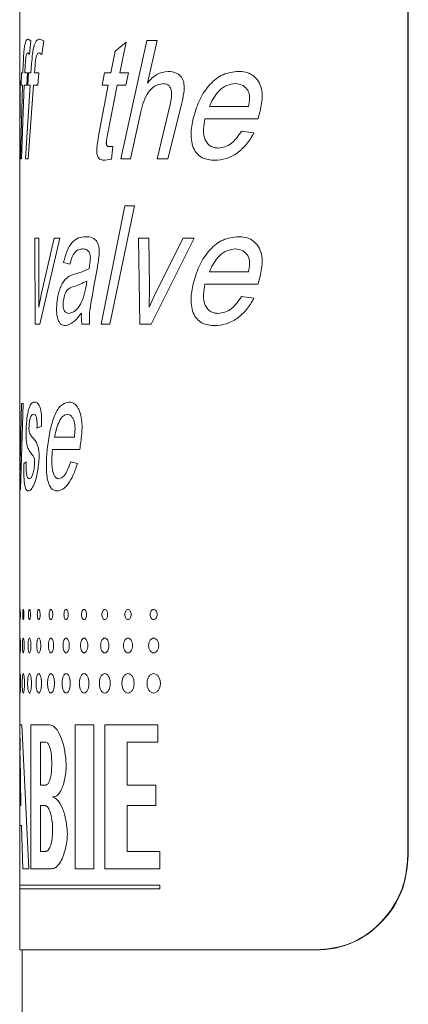
# Model space of a CAD drawing. Units: millimetres. Extents: x -573 to 944, y -1343 to 872.
# Drawn here: x -225 to -217, y -43 to -22 of the extents above; entities that cross this region are included whole.
import ezdxf

# ---------------------------------------------------------------- set-up
doc = ezdxf.new("R2010")
doc.units = ezdxf.units.MM

msp = doc.modelspace()

# ---------------------------------------------------------------- linework, layer by layer
at = {"color": 7, "linetype": 'Continuous', "lineweight": 15}
for p, q in [((-216.596, -39.999), (-216.596, -3.999)), ((-216.586, -39.999), (-216.586, -3.999)), ((-224.8, -20.749), (-224.8, -23.412)), ((-224.8, -23.399), (-224.8, -23.751)), ((-224.8, -23.751), (-224.8, -24.425)), ((-224.8, -24.425), (-224.8, -24.932)), ((-224.8, -24.932), (-224.8, -30.431)), ((-224.8, -30.431), (-224.8, -30.606)), ((-224.8, -30.606), (-224.8, -31.997)), ((-224.8, -31.997), (-224.8, -32.23)), ((-224.8, -32.23), (-224.8, -37.779)), ((-224.8, -37.779), (-224.8, -39.366)), ((-224.8, -39.366), (-224.8, -40.628)), ((-224.8, -40.628), (-224.8, -40.708)), ((-224.8, -40.708), (-224.8, -41.999)), ((-224.8, -41.999), (-218.514, -41.999)), ((-224.75, -41.999), (-224.75, -221.999)), ((-218.504, -41.999), (-218.514, -41.999))]:
    msp.add_line(p, q, dxfattribs=at)
at = {"color": 8, "linetype": 'Continuous', "lineweight": 0}
for p, q in [((-224.621, -22.717), (-224.564, -22.75)), ((-224.374, -22.717), (-224.29, -22.75)), ((-224.564, -22.75), (-224.594, -23.041)), ((-224.29, -22.75), (-224.334, -23.041)), ((-222.785, -22.971), (-222.548, -22.782)), ((-222.548, -22.782), (-222.684, -23.431)), ((-222.661, -25.249), (-222.115, -22.749)), ((-222.115, -22.749), (-221.893, -22.749)), ((-221.893, -22.749), (-222.102, -23.646)), ((-224.594, -23.041), (-224.627, -23.009)), ((-224.334, -23.041), (-224.384, -23.009)), ((-222.877, -23.431), (-222.785, -22.971)), ((-224.734, -23.431), (-224.726, -23.24)), ((-224.684, -23.271), (-224.692, -23.431)), ((-224.563, -23.431), (-224.549, -23.24)), ((-224.476, -23.271), (-224.489, -23.431)), ((-224.767, -23.691), (-224.76, -23.431)), ((-224.76, -23.431), (-224.734, -23.431)), ((-224.692, -23.431), (-224.635, -23.431)), ((-224.635, -23.431), (-224.65, -23.691)), ((-224.632, -23.691), (-224.615, -23.431)), ((-224.615, -23.431), (-224.563, -23.431)), ((-224.489, -23.431), (-224.396, -23.431)), ((-224.396, -23.431), (-224.42, -23.691)), ((-223.057, -23.691), (-223.007, -23.431)), ((-223.007, -23.431), (-222.877, -23.431)), ((-222.684, -23.431), (-222.503, -23.431)), ((-222.503, -23.431), (-222.559, -23.691)), ((-224.785, -25.249), (-224.744, -23.691)), ((-224.767, -23.691), (-224.744, -23.691)), ((-224.705, -23.691), (-224.763, -25.249)), ((-224.705, -23.691), (-224.65, -23.691)), ((-224.677, -25.249), (-224.582, -23.691)), ((-224.632, -23.691), (-224.582, -23.691)), ((-224.51, -23.691), (-224.622, -25.249)), ((-224.51, -23.691), (-224.42, -23.691)), ((-223.126, -24.729), (-222.928, -23.691)), ((-223.057, -23.691), (-222.928, -23.691)), ((-222.737, -23.691), (-222.946, -24.741)), ((-222.737, -23.691), (-222.559, -23.691)), ((-221.896, -25.249), (-221.62, -24.103)), ((-221.382, -24.103), (-221.667, -25.249)), ((-220.789, -24.145), (-219.963, -24.145)), ((-224.8, -24.425), (-224.8, -24.329)), ((-222.24, -24.257), (-222.458, -25.249)), ((-220.884, -24.405), (-219.761, -24.405)), ((-220.112, -24.665), (-219.848, -24.703)), ((-222.904, -24.989), (-222.83, -24.989)), ((-222.83, -24.989), (-222.86, -25.255)), ((-224.785, -25.249), (-224.763, -25.249)), ((-224.677, -25.249), (-224.622, -25.249)), ((-222.86, -25.255), (-222.996, -25.282)), ((-222.661, -25.249), (-222.458, -25.249)), ((-221.896, -25.249), (-221.667, -25.249)), ((-223.078, -28.749), (-222.578, -26.249)), ((-222.373, -26.249), (-222.894, -28.749)), ((-222.578, -26.249), (-222.373, -26.249)), ((-224.483, -26.931), (-224.398, -26.931)), ((-224.473, -28.749), (-224.483, -26.931)), ((-224.398, -26.931), (-224.393, -27.984)), ((-223.949, -26.931), (-224.378, -28.749)), ((-224.339, -28.093), (-224.07, -26.931)), ((-224.07, -26.931), (-223.949, -26.931)), ((-222.289, -26.931), (-222.071, -26.931)), ((-222.261, -28.749), (-222.289, -26.931)), ((-222.071, -26.931), (-222.06, -27.984)), ((-221.109, -26.931), (-222.023, -28.749)), ((-221.93, -28.093), (-221.348, -26.931)), ((-221.348, -26.931), (-221.109, -26.931)), ((-223.739, -27.483), (-223.873, -27.444)), ((-223.623, -27.687), (-223.479, -27.644)), ((-223.479, -27.644), (-223.336, -27.58)), ((-223.164, -27.579), (-223.24, -27.992)), ((-220.789, -27.645), (-219.963, -27.645)), ((-223.399, -27.947), (-223.381, -27.84)), ((-220.884, -27.905), (-219.761, -27.905)), ((-224.393, -27.984), (-224.396, -28.388)), ((-224.394, -28.388), (-224.339, -28.093)), ((-222.06, -27.984), (-222.067, -28.388)), ((-222.062, -28.388), (-221.93, -28.093)), ((-220.112, -28.165), (-219.848, -28.203)), ((-224.396, -28.388), (-224.394, -28.388)), ((-222.067, -28.388), (-222.062, -28.388)), ((-224.473, -28.749), (-224.378, -28.749)), ((-223.486, -28.749), (-223.323, -28.749)), ((-223.078, -28.749), (-222.894, -28.749)), ((-222.261, -28.749), (-222.023, -28.749)), ((-224.8, -30.431), (-224.799, -30.606)), ((-224.8, -30.431), (-224.8, -30.431)), ((-224.784, -31.401), (-224.76, -30.431)), ((-224.727, -30.431), (-224.782, -32.249)), ((-224.76, -30.431), (-224.727, -30.431)), ((-224.341, -30.909), (-224.436, -30.95)), ((-224.063, -31.145), (-223.644, -31.145)), ((-224.107, -31.405), (-223.532, -31.405)), ((-224.711, -31.71), (-224.661, -31.665)), ((-223.724, -31.665), (-223.581, -31.703)), ((-224.795, -32.249), (-224.792, -31.973)), ((-224.792, -31.973), (-224.792, -31.973)), ((-224.795, -32.249), (-224.782, -32.249)), ((-224.798, -37.231), (-224.754, -37.231)), ((-224.798, -37.231), (-224.793, -37.779)), ((-224.605, -40.281), (-224.754, -37.231)), ((-224.562, -37.231), (-224.17, -37.231)), ((-224.562, -37.231), (-224.562, -40.281)), ((-223.627, -37.231), (-223.232, -37.231)), ((-223.627, -37.231), (-223.627, -40.281)), ((-223.232, -40.281), (-223.232, -37.231)), ((-222.999, -37.231), (-221.879, -37.231)), ((-222.999, -37.231), (-222.999, -40.281)), ((-221.879, -37.597), (-221.879, -37.231)), ((-224.363, -37.597), (-224.251, -37.597)), ((-224.363, -37.597), (-224.363, -38.512)), ((-222.526, -38.512), (-222.526, -37.597)), ((-222.526, -37.597), (-221.879, -37.597)), ((-224.794, -37.88), (-224.8, -38.939)), ((-224.775, -38.939), (-224.794, -37.88)), ((-224.363, -38.512), (-224.251, -38.512)), ((-222.526, -38.512), (-221.921, -38.512)), ((-221.921, -38.939), (-221.921, -38.512)), ((-224.8, -38.939), (-224.775, -38.939)), ((-224.363, -38.939), (-224.27, -38.939)), ((-224.363, -38.939), (-224.363, -39.915)), ((-222.526, -38.939), (-221.921, -38.939)), ((-222.526, -39.915), (-222.526, -38.939)), ((-224.8, -39.366), (-224.764, -39.366)), ((-224.764, -39.366), (-224.734, -40.281)), ((-224.106, -39.533), (-224.106, -39.369)), ((-224.363, -39.915), (-224.251, -39.915)), ((-222.526, -39.915), (-221.836, -39.915)), ((-221.836, -40.281), (-221.836, -39.915)), ((-216.596, -39.999), (-216.586, -39.999)), ((-224.734, -40.281), (-224.605, -40.281)), ((-224.562, -40.281), (-224.121, -40.281)), ((-223.627, -40.281), (-223.232, -40.281)), ((-222.999, -40.281), (-221.836, -40.281)), ((-224.8, -40.628), (-221.836, -40.628)), ((-221.836, -40.708), (-221.836, -40.628)), ((-224.8, -40.708), (-221.836, -40.708))]:
    msp.add_line(p, q, dxfattribs=at)
for points, knots in [([(-224.726, -23.24), (-224.723, -23.166), (-224.718, -23.055), (-224.707, -22.923), (-224.69, -22.82), (-224.663, -22.727), (-224.635, -22.72), (-224.621, -22.717)], [0, 0, 0, 0, 0.250496, 0.375615, 0.500813, 0.749875, 1, 1, 1, 1]), ([(-224.549, -23.24), (-224.543, -23.166), (-224.534, -23.055), (-224.514, -22.923), (-224.485, -22.82), (-224.44, -22.727), (-224.396, -22.72), (-224.374, -22.717)], [0, 0, 0, 0, 0.250496, 0.375615, 0.500813, 0.749875, 1, 1, 1, 1]), ([(-224.627, -23.009), (-224.634, -23.011), (-224.645, -23.015), (-224.658, -23.04), (-224.666, -23.068), (-224.672, -23.11), (-224.679, -23.177), (-224.682, -23.234), (-224.684, -23.271)], [0, 0, 0, 0, 0.249745, 0.387384, 0.499756, 0.614679, 0.749822, 1, 1, 1, 1]), ([(-224.384, -23.009), (-224.395, -23.011), (-224.412, -23.015), (-224.432, -23.04), (-224.446, -23.068), (-224.456, -23.11), (-224.467, -23.177), (-224.472, -23.234), (-224.476, -23.271)], [0, 0, 0, 0, 0.249745, 0.387384, 0.499756, 0.614679, 0.749822, 1, 1, 1, 1]), ([(-224.8, -23.412), (-224.8, -23.412), (-224.8, -23.416), (-224.799, -23.455), (-224.796, -23.543), (-224.792, -23.672), (-224.79, -23.828), (-224.79, -24.047), (-224.792, -24.205), (-224.793, -24.311)], [0, 0, 0, 0, 0.000152, 0.148011, 0.285234, 0.428335, 0.5661, 0.710581, 1, 1, 1, 1]), ([(-222.102, -23.646), (-222.038, -23.577), (-221.91, -23.439), (-221.746, -23.412), (-221.664, -23.399)], [0, 0, 0, 0, 0.500732, 1, 1, 1, 1]), ([(-221.664, -23.399), (-221.602, -23.406), (-221.509, -23.417), (-221.409, -23.487), (-221.364, -23.547), (-221.34, -23.602), (-221.318, -23.705), (-221.33, -23.879), (-221.363, -24.022), (-221.382, -24.103)], [0, 0, 0, 0, 0.249463, 0.374469, 0.436282, 0.499564, 0.558459, 0.749382, 1, 1, 1, 1]), ([(-221.122, -24.354), (-221.083, -24.228), (-221.003, -23.976), (-220.791, -23.667), (-220.512, -23.438), (-220.287, -23.412), (-220.174, -23.399)], [0, 0, 0, 0, 0.250423, 0.500623, 0.750362, 1, 1, 1, 1]), ([(-220.174, -23.399), (-220.126, -23.402), (-220.029, -23.408), (-219.911, -23.457), (-219.827, -23.517), (-219.755, -23.597), (-219.694, -23.725), (-219.666, -23.898), (-219.688, -24.129), (-219.732, -24.295), (-219.761, -24.405)], [0, 0, 0, 0, 0.125109, 0.250078, 0.31449, 0.375144, 0.499843, 0.624533, 0.749657, 1, 1, 1, 1]), ([(-224.8, -24.329), (-224.8, -24.258), (-224.799, -24.148), (-224.799, -23.999), (-224.799, -23.889), (-224.8, -23.802), (-224.8, -23.764), (-224.8, -23.751)], [0, 0, 0, 0, 0.362327, 0.558132, 0.724381, 0.905554, 1, 1, 1, 1]), ([(-221.778, -23.658), (-221.834, -23.67), (-221.947, -23.694), (-222.088, -23.831), (-222.184, -24.03), (-222.221, -24.181), (-222.24, -24.257)], [0, 0, 0, 0, 0.249172, 0.499123, 0.749219, 1, 1, 1, 1]), ([(-221.62, -24.103), (-221.609, -24.053), (-221.592, -23.977), (-221.587, -23.873), (-221.594, -23.808), (-221.608, -23.762), (-221.623, -23.73), (-221.644, -23.704), (-221.677, -23.679), (-221.723, -23.661), (-221.76, -23.659), (-221.778, -23.658)], [0, 0, 0, 0, 0.250143, 0.385717, 0.500008, 0.563868, 0.625001, 0.683976, 0.750069, 0.8759, 1, 1, 1, 1]), ([(-220.241, -23.658), (-220.302, -23.666), (-220.423, -23.68), (-220.58, -23.796), (-220.685, -23.925), (-220.751, -24.046), (-220.776, -24.112), (-220.789, -24.145)], [0, 0, 0, 0, 0.249513, 0.499302, 0.749363, 0.874646, 1, 1, 1, 1]), ([(-219.963, -24.145), (-219.952, -24.087), (-219.935, -23.998), (-219.945, -23.879), (-219.976, -23.796), (-220.03, -23.735), (-220.116, -23.672), (-220.191, -23.664), (-220.241, -23.658)], [0, 0, 0, 0, 0.250362, 0.382591, 0.500441, 0.624031, 0.752266, 1, 1, 1, 1]), ([(-224.793, -24.311), (-224.795, -24.44), (-224.798, -24.672), (-224.799, -24.852), (-224.799, -24.932)], [0, 0, 0, 0, 0.557547, 1, 1, 1, 1]), ([(-220.679, -25.282), (-220.769, -25.275), (-220.904, -25.264), (-221.057, -25.149), (-221.138, -25.014), (-221.177, -24.851), (-221.182, -24.625), (-221.146, -24.462), (-221.122, -24.354)], [0, 0, 0, 0, 0.2495913, 0.3739659, 0.4992997, 0.6243291, 0.7496143, 1, 1, 1, 1]), ([(-220.884, -24.405), (-220.897, -24.475), (-220.916, -24.581), (-220.913, -24.725), (-220.891, -24.829), (-220.844, -24.918), (-220.776, -24.983), (-220.707, -25.01), (-220.651, -25.021), (-220.622, -25.021), (-220.608, -25.022)], [0, 0, 0, 0, 0.250196, 0.383061, 0.500318, 0.625073, 0.749816, 0.874712, 0.937345, 1, 1, 1, 1]), ([(-222.996, -25.282), (-223.033, -25.279), (-223.08, -25.277), (-223.13, -25.236), (-223.149, -25.202), (-223.164, -25.16), (-223.174, -25.097), (-223.17, -25.013), (-223.154, -24.886), (-223.137, -24.792), (-223.126, -24.729)], [0, 0, 0, 0, 0.249483, 0.312019, 0.37445, 0.436785, 0.499422, 0.624095, 0.749398, 1, 1, 1, 1]), ([(-222.946, -24.741), (-222.957, -24.794), (-222.968, -24.855), (-222.97, -24.925), (-222.968, -24.943), (-222.965, -24.954), (-222.96, -24.965), (-222.948, -24.979), (-222.928, -24.988), (-222.912, -24.989), (-222.904, -24.989)], [0, 0, 0, 0, 0.500175, 0.569299, 0.625237, 0.654664, 0.684471, 0.749941, 0.874732, 1, 1, 1, 1]), ([(-219.848, -24.703), (-219.898, -24.786), (-219.997, -24.952), (-220.202, -25.138), (-220.435, -25.261), (-220.597, -25.275), (-220.679, -25.282)], [0, 0, 0, 0, 0.250168, 0.500154, 0.750034, 1, 1, 1, 1]), ([(-220.608, -25.022), (-220.558, -25.017), (-220.46, -25.007), (-220.275, -24.903), (-220.177, -24.76), (-220.112, -24.665)], [0, 0, 0, 0, 0.250445, 0.500787, 1, 1, 1, 1]), ([(-223.873, -27.444), (-223.85, -27.358), (-223.806, -27.186), (-223.695, -27.009), (-223.561, -26.912), (-223.461, -26.903), (-223.411, -26.899)], [0, 0, 0, 0, 0.249899, 0.499605, 0.749601, 1, 1, 1, 1]), ([(-223.411, -26.899), (-223.365, -26.901), (-223.295, -26.905), (-223.212, -26.95), (-223.171, -27.002), (-223.145, -27.052), (-223.126, -27.112), (-223.114, -27.202), (-223.125, -27.316), (-223.141, -27.449), (-223.157, -27.536), (-223.164, -27.579)], [0, 0, 0, 0, 0.250047, 0.374926, 0.437383, 0.499904, 0.564023, 0.624772, 0.749605, 0.874776, 1, 1, 1, 1]), ([(-221.122, -27.854), (-221.083, -27.728), (-221.003, -27.476), (-220.791, -27.167), (-220.512, -26.938), (-220.287, -26.912), (-220.174, -26.899)], [0, 0, 0, 0, 0.250423, 0.5006235, 0.7503619, 1, 1, 1, 1]), ([(-220.174, -26.899), (-220.126, -26.902), (-220.029, -26.908), (-219.911, -26.957), (-219.827, -27.017), (-219.755, -27.097), (-219.694, -27.225), (-219.666, -27.398), (-219.688, -27.629), (-219.732, -27.795), (-219.761, -27.905)], [0, 0, 0, 0, 0.125109, 0.250078, 0.31449, 0.375144, 0.499843, 0.624533, 0.749657, 1, 1, 1, 1]), ([(-223.476, -27.158), (-223.504, -27.161), (-223.56, -27.167), (-223.638, -27.222), (-223.699, -27.336), (-223.726, -27.434), (-223.739, -27.483)], [0, 0, 0, 0, 0.250325, 0.500151, 0.749631, 1, 1, 1, 1]), ([(-223.336, -27.58), (-223.326, -27.528), (-223.312, -27.449), (-223.305, -27.349), (-223.311, -27.294), (-223.32, -27.256), (-223.335, -27.226), (-223.359, -27.195), (-223.407, -27.161), (-223.449, -27.159), (-223.476, -27.158)], [0, 0, 0, 0, 0.250453, 0.374974, 0.441041, 0.50007, 0.559426, 0.62509, 0.750007, 1, 1, 1, 1]), ([(-220.241, -27.158), (-220.302, -27.166), (-220.423, -27.18), (-220.58, -27.296), (-220.685, -27.425), (-220.751, -27.546), (-220.776, -27.612), (-220.789, -27.645)], [0, 0, 0, 0, 0.249513, 0.499302, 0.749363, 0.874646, 1, 1, 1, 1]), ([(-219.963, -27.645), (-219.952, -27.587), (-219.935, -27.498), (-219.945, -27.379), (-219.976, -27.296), (-220.03, -27.235), (-220.116, -27.172), (-220.191, -27.164), (-220.241, -27.158)], [0, 0, 0, 0, 0.2503625, 0.3825914, 0.5004413, 0.6240306, 0.7522655, 1, 1, 1, 1]), ([(-224.009, -28.256), (-224.002, -28.212), (-223.988, -28.124), (-223.955, -28.008), (-223.913, -27.911), (-223.86, -27.825), (-223.792, -27.76), (-223.711, -27.713), (-223.652, -27.695), (-223.623, -27.687)], [0, 0, 0, 0, 0.124932, 0.249856, 0.374871, 0.499811, 0.658679, 0.832263, 1, 1, 1, 1]), ([(-223.381, -27.84), (-223.477, -27.882), (-223.622, -27.945), (-223.777, -27.993), (-223.85, -28.109), (-223.869, -28.2), (-223.878, -28.246)], [0, 0, 0, 0, 0.501169, 0.750769, 0.875525, 1, 1, 1, 1]), ([(-220.679, -28.782), (-220.769, -28.775), (-220.904, -28.764), (-221.057, -28.649), (-221.138, -28.514), (-221.177, -28.351), (-221.182, -28.125), (-221.146, -27.962), (-221.122, -27.854)], [0, 0, 0, 0, 0.249591, 0.373966, 0.4993, 0.624329, 0.749614, 1, 1, 1, 1]), ([(-220.884, -27.905), (-220.897, -27.975), (-220.916, -28.081), (-220.913, -28.225), (-220.891, -28.329), (-220.844, -28.418), (-220.776, -28.483), (-220.707, -28.51), (-220.651, -28.521), (-220.622, -28.521), (-220.608, -28.522)], [0, 0, 0, 0, 0.250196, 0.383061, 0.500318, 0.625073, 0.749816, 0.874712, 0.937345, 1, 1, 1, 1]), ([(-223.762, -28.522), (-223.724, -28.513), (-223.648, -28.496), (-223.537, -28.379), (-223.447, -28.188), (-223.415, -28.028), (-223.399, -27.947)], [0, 0, 0, 0, 0.24994, 0.500151, 0.749629, 1, 1, 1, 1]), ([(-223.24, -27.992), (-223.261, -28.115), (-223.293, -28.301), (-223.334, -28.553), (-223.327, -28.684), (-223.323, -28.749)], [0, 0, 0, 0, 0.50075, 0.750885, 1, 1, 1, 1]), ([(-223.835, -28.782), (-223.865, -28.778), (-223.909, -28.773), (-223.961, -28.72), (-223.994, -28.654), (-224.015, -28.565), (-224.026, -28.426), (-224.016, -28.324), (-224.009, -28.256)], [0, 0, 0, 0, 0.250281, 0.382533, 0.500593, 0.624527, 0.750532, 1, 1, 1, 1]), ([(-223.878, -28.246), (-223.88, -28.265), (-223.885, -28.303), (-223.884, -28.363), (-223.876, -28.42), (-223.861, -28.462), (-223.841, -28.491), (-223.809, -28.517), (-223.782, -28.52), (-223.762, -28.522)], [0, 0, 0, 0, 0.125257, 0.2501192, 0.3750604, 0.4998167, 0.6013083, 0.7160372, 1, 1, 1, 1]), ([(-219.848, -28.203), (-219.898, -28.286), (-219.997, -28.452), (-220.202, -28.638), (-220.435, -28.761), (-220.597, -28.775), (-220.679, -28.782)], [0, 0, 0, 0, 0.250168, 0.500154, 0.750034, 1, 1, 1, 1]), ([(-220.608, -28.522), (-220.558, -28.517), (-220.46, -28.507), (-220.275, -28.403), (-220.177, -28.26), (-220.112, -28.165)], [0, 0, 0, 0, 0.250445, 0.500787, 1, 1, 1, 1]), ([(-223.495, -28.515), (-223.55, -28.587), (-223.661, -28.731), (-223.777, -28.765), (-223.835, -28.782)], [0, 0, 0, 0, 0.5008623, 1, 1, 1, 1]), ([(-223.486, -28.749), (-223.491, -28.711), (-223.499, -28.653), (-223.498, -28.574), (-223.496, -28.534), (-223.495, -28.515)], [0, 0, 0, 0, 0.498906, 0.7493955, 1, 1, 1, 1]), ([(-224.662, -30.916), (-224.656, -30.836), (-224.643, -30.676), (-224.603, -30.516), (-224.552, -30.414), (-224.511, -30.404), (-224.49, -30.399)], [0, 0, 0, 0, 0.24933, 0.499358, 0.749559, 1, 1, 1, 1]), ([(-224.49, -30.399), (-224.471, -30.401), (-224.442, -30.405), (-224.403, -30.445), (-224.374, -30.498), (-224.351, -30.578), (-224.338, -30.684), (-224.336, -30.798), (-224.34, -30.872), (-224.341, -30.909)], [0, 0, 0, 0, 0.250284, 0.383089, 0.50042, 0.625031, 0.749779, 0.874809, 1, 1, 1, 1]), ([(-224.213, -31.354), (-224.196, -31.228), (-224.161, -30.976), (-224.064, -30.667), (-223.931, -30.438), (-223.815, -30.412), (-223.757, -30.399)], [0, 0, 0, 0, 0.250423, 0.500623, 0.750362, 1, 1, 1, 1]), ([(-223.757, -30.399), (-223.731, -30.402), (-223.68, -30.408), (-223.616, -30.457), (-223.569, -30.517), (-223.529, -30.597), (-223.495, -30.725), (-223.479, -30.898), (-223.491, -31.129), (-223.516, -31.295), (-223.532, -31.405)], [0, 0, 0, 0, 0.125109, 0.250078, 0.31449, 0.375144, 0.499843, 0.624533, 0.749657, 1, 1, 1, 1]), ([(-224.505, -30.658), (-224.526, -30.665), (-224.557, -30.675), (-224.585, -30.755), (-224.597, -30.822), (-224.6, -30.864), (-224.602, -30.885)], [0, 0, 0, 0, 0.499384, 0.749238, 0.874588, 1, 1, 1, 1]), ([(-224.436, -30.95), (-224.434, -30.91), (-224.432, -30.849), (-224.438, -30.77), (-224.447, -30.721), (-224.461, -30.688), (-224.48, -30.662), (-224.495, -30.66), (-224.505, -30.658)], [0, 0, 0, 0, 0.249616, 0.375907, 0.499399, 0.61487, 0.749676, 1, 1, 1, 1]), ([(-223.791, -30.658), (-223.823, -30.666), (-223.885, -30.68), (-223.963, -30.796), (-224.013, -30.925), (-224.045, -31.046), (-224.057, -31.112), (-224.063, -31.145)], [0, 0, 0, 0, 0.249513, 0.499302, 0.749363, 0.874646, 1, 1, 1, 1]), ([(-223.644, -31.145), (-223.638, -31.087), (-223.628, -30.998), (-223.634, -30.879), (-223.651, -30.796), (-223.68, -30.735), (-223.726, -30.672), (-223.765, -30.664), (-223.791, -30.658)], [0, 0, 0, 0, 0.250362, 0.382591, 0.500441, 0.624031, 0.752266, 1, 1, 1, 1]), ([(-224.579, -31.458), (-224.592, -31.438), (-224.618, -31.398), (-224.646, -31.323), (-224.662, -31.219), (-224.667, -31.119), (-224.667, -31.015), (-224.664, -30.949), (-224.662, -30.916)], [0, 0, 0, 0, 0.2505955, 0.5004643, 0.6237473, 0.7498373, 0.8748385, 1, 1, 1, 1]), ([(-224.602, -30.885), (-224.603, -30.904), (-224.605, -30.933), (-224.605, -30.972), (-224.603, -31.001), (-224.6, -31.025), (-224.593, -31.049), (-224.573, -31.094), (-224.553, -31.122), (-224.536, -31.144)], [0, 0, 0, 0, 0.124939, 0.190465, 0.249825, 0.30796, 0.374548, 0.499612, 1, 1, 1, 1]), ([(-224.536, -31.144), (-224.5, -31.18), (-224.454, -31.224), (-224.407, -31.359), (-224.396, -31.426), (-224.39, -31.501), (-224.391, -31.6), (-224.397, -31.674), (-224.401, -31.711)], [0, 0, 0, 0, 0.5002771, 0.6249188, 0.6885439, 0.7499901, 0.8747823, 1, 1, 1, 1]), ([(-224.799, -31.997), (-224.799, -31.99), (-224.8, -31.969), (-224.794, -31.847), (-224.789, -31.636), (-224.786, -31.48), (-224.784, -31.401)], [0, 0, 0, 0, 0.145341, 0.429891, 0.713216, 1, 1, 1, 1]), ([(-224.488, -31.745), (-224.486, -31.722), (-224.484, -31.687), (-224.486, -31.64), (-224.492, -31.599), (-224.504, -31.562), (-224.535, -31.515), (-224.56, -31.483), (-224.579, -31.458)], [0, 0, 0, 0, 0.124593, 0.186176, 0.249188, 0.373712, 0.498824, 1, 1, 1, 1]), ([(-224.01, -32.282), (-224.053, -32.275), (-224.117, -32.264), (-224.185, -32.149), (-224.22, -32.014), (-224.237, -31.851), (-224.239, -31.625), (-224.224, -31.462), (-224.213, -31.354)], [0, 0, 0, 0, 0.249591, 0.373966, 0.4993, 0.624329, 0.749614, 1, 1, 1, 1]), ([(-224.107, -31.405), (-224.113, -31.475), (-224.122, -31.581), (-224.12, -31.725), (-224.11, -31.829), (-224.088, -31.918), (-224.057, -31.983), (-224.024, -32.01), (-223.997, -32.021), (-223.983, -32.021), (-223.976, -32.022)], [0, 0, 0, 0, 0.250196, 0.383061, 0.500318, 0.625073, 0.749816, 0.874712, 0.937345, 1, 1, 1, 1]), ([(-224.661, -31.665), (-224.662, -31.715), (-224.664, -31.79), (-224.66, -31.888), (-224.652, -31.946), (-224.641, -31.986), (-224.624, -32.017), (-224.609, -32.02), (-224.6, -32.022)], [0, 0, 0, 0, 0.249607, 0.377717, 0.499349, 0.6158, 0.749564, 1, 1, 1, 1]), ([(-223.976, -32.022), (-223.952, -32.017), (-223.904, -32.007), (-223.809, -31.903), (-223.758, -31.76), (-223.724, -31.665)], [0, 0, 0, 0, 0.2504448, 0.5007873, 1, 1, 1, 1]), ([(-224.617, -32.282), (-224.632, -32.279), (-224.655, -32.274), (-224.68, -32.226), (-224.695, -32.166), (-224.707, -32.075), (-224.714, -31.918), (-224.713, -31.793), (-224.711, -31.71)], [0, 0, 0, 0, 0.250468, 0.385201, 0.500827, 0.624254, 0.750557, 1, 1, 1, 1]), ([(-224.401, -31.711), (-224.412, -31.799), (-224.436, -31.974), (-224.497, -32.149), (-224.559, -32.264), (-224.598, -32.276), (-224.617, -32.282)], [0, 0, 0, 0, 0.249262, 0.499396, 0.749581, 1, 1, 1, 1]), ([(-224.6, -32.022), (-224.589, -32.02), (-224.569, -32.015), (-224.536, -31.967), (-224.511, -31.893), (-224.495, -31.815), (-224.49, -31.768), (-224.488, -31.745)], [0, 0, 0, 0, 0.249767, 0.502636, 0.751929, 0.875498, 1, 1, 1, 1]), ([(-223.581, -31.703), (-223.608, -31.786), (-223.663, -31.952), (-223.772, -32.138), (-223.892, -32.261), (-223.971, -32.275), (-224.01, -32.282)], [0, 0, 0, 0, 0.250168, 0.500154, 0.750034, 1, 1, 1, 1]), ([(-224.792, -31.973), (-224.795, -32.06), (-224.8, -32.17), (-224.8, -32.22), (-224.8, -32.23)], [0, 0, 0, 0, 0.788506, 1, 1, 1, 1]), ([(-224.787, -34.897), (-224.787, -34.883), (-224.787, -34.855), (-224.788, -34.82), (-224.79, -34.796), (-224.792, -34.788), (-224.793, -34.796), (-224.795, -34.82), (-224.795, -34.855), (-224.795, -34.897), (-224.795, -34.94), (-224.795, -34.975), (-224.793, -34.999), (-224.792, -35.007), (-224.79, -34.999), (-224.788, -34.975), (-224.787, -34.94), (-224.787, -34.911), (-224.787, -34.897)], [0, 0, 0, 0, 0.062661, 0.124963, 0.187423, 0.249963, 0.312423, 0.374963, 0.437229, 0.499932, 0.56223, 0.624963, 0.687423, 0.749963, 0.812423, 0.874963, 0.937659, 1, 1, 1, 1]), ([(-224.713, -34.897), (-224.713, -34.883), (-224.713, -34.855), (-224.716, -34.82), (-224.721, -34.796), (-224.726, -34.788), (-224.731, -34.796), (-224.735, -34.82), (-224.738, -34.855), (-224.738, -34.897), (-224.738, -34.94), (-224.735, -34.975), (-224.731, -34.999), (-224.726, -35.007), (-224.721, -34.999), (-224.716, -34.975), (-224.713, -34.94), (-224.713, -34.911), (-224.713, -34.897)], [0, 0, 0, 0, 0.062661, 0.124963, 0.187423, 0.249963, 0.312423, 0.374963, 0.437229, 0.499932, 0.56223, 0.624963, 0.687423, 0.749963, 0.812423, 0.874963, 0.937659, 1, 1, 1, 1]), ([(-224.573, -34.897), (-224.573, -34.883), (-224.574, -34.855), (-224.579, -34.82), (-224.586, -34.796), (-224.595, -34.788), (-224.603, -34.796), (-224.61, -34.82), (-224.615, -34.855), (-224.616, -34.897), (-224.615, -34.94), (-224.61, -34.975), (-224.603, -34.999), (-224.595, -35.007), (-224.586, -34.999), (-224.579, -34.975), (-224.574, -34.94), (-224.573, -34.911), (-224.573, -34.897)], [0, 0, 0, 0, 0.0626612, 0.1249627, 0.1874229, 0.2499626, 0.312423, 0.3749627, 0.4372287, 0.4999321, 0.5622301, 0.6249626, 0.6874231, 0.7499627, 0.8124231, 0.8749627, 0.9376588, 1, 1, 1, 1]), ([(-224.369, -34.897), (-224.37, -34.883), (-224.371, -34.855), (-224.378, -34.82), (-224.388, -34.796), (-224.399, -34.788), (-224.411, -34.796), (-224.42, -34.82), (-224.427, -34.855), (-224.429, -34.897), (-224.427, -34.94), (-224.42, -34.975), (-224.411, -34.999), (-224.399, -35.007), (-224.388, -34.999), (-224.378, -34.975), (-224.37, -34.94), (-224.37, -34.911), (-224.369, -34.897)], [0, 0, 0, 0, 0.062661, 0.124963, 0.187423, 0.249963, 0.312423, 0.374963, 0.437229, 0.499932, 0.56223, 0.624963, 0.687423, 0.749963, 0.812423, 0.874963, 0.937659, 1, 1, 1, 1]), ([(-224.102, -34.897), (-224.103, -34.883), (-224.104, -34.855), (-224.113, -34.82), (-224.126, -34.796), (-224.14, -34.788), (-224.155, -34.796), (-224.167, -34.82), (-224.176, -34.855), (-224.178, -34.897), (-224.176, -34.94), (-224.167, -34.975), (-224.155, -34.999), (-224.14, -35.007), (-224.126, -34.999), (-224.113, -34.975), (-224.104, -34.94), (-224.103, -34.911), (-224.102, -34.897)], [0, 0, 0, 0, 0.062661, 0.124963, 0.187423, 0.249963, 0.312423, 0.374963, 0.437229, 0.499932, 0.56223, 0.624963, 0.687423, 0.749963, 0.812423, 0.874963, 0.937659, 1, 1, 1, 1]), ([(-223.774, -34.897), (-223.775, -34.883), (-223.776, -34.855), (-223.787, -34.82), (-223.802, -34.796), (-223.82, -34.788), (-223.838, -34.796), (-223.853, -34.82), (-223.863, -34.855), (-223.866, -34.897), (-223.863, -34.94), (-223.853, -34.975), (-223.838, -34.999), (-223.82, -35.007), (-223.802, -34.999), (-223.787, -34.975), (-223.776, -34.94), (-223.775, -34.911), (-223.774, -34.897)], [0, 0, 0, 0, 0.062661, 0.124963, 0.187423, 0.249963, 0.312423, 0.374963, 0.437229, 0.499932, 0.56223, 0.624963, 0.687423, 0.749963, 0.812423, 0.874963, 0.937659, 1, 1, 1, 1]), ([(-223.387, -34.897), (-223.387, -34.883), (-223.389, -34.855), (-223.402, -34.82), (-223.419, -34.796), (-223.44, -34.788), (-223.461, -34.796), (-223.478, -34.82), (-223.49, -34.855), (-223.494, -34.897), (-223.49, -34.94), (-223.478, -34.975), (-223.461, -34.999), (-223.44, -35.007), (-223.419, -34.999), (-223.402, -34.975), (-223.389, -34.94), (-223.387, -34.911), (-223.387, -34.897)], [0, 0, 0, 0, 0.062661, 0.124963, 0.187423, 0.249963, 0.312423, 0.374963, 0.437229, 0.499932, 0.56223, 0.624963, 0.687423, 0.749963, 0.812423, 0.874963, 0.937659, 1, 1, 1, 1]), ([(-222.942, -34.897), (-222.943, -34.883), (-222.945, -34.855), (-222.959, -34.82), (-222.979, -34.796), (-223.003, -34.788), (-223.027, -34.796), (-223.046, -34.82), (-223.06, -34.855), (-223.064, -34.897), (-223.06, -34.94), (-223.046, -34.975), (-223.027, -34.999), (-223.003, -35.007), (-222.979, -34.999), (-222.959, -34.975), (-222.945, -34.94), (-222.943, -34.911), (-222.942, -34.897)], [0, 0, 0, 0, 0.062661, 0.124963, 0.187423, 0.249963, 0.312423, 0.374963, 0.437229, 0.499932, 0.56223, 0.624963, 0.687423, 0.749963, 0.812423, 0.874963, 0.937659, 1, 1, 1, 1]), ([(-222.444, -34.897), (-222.445, -34.883), (-222.447, -34.855), (-222.463, -34.82), (-222.485, -34.796), (-222.512, -34.788), (-222.538, -34.796), (-222.56, -34.82), (-222.575, -34.855), (-222.58, -34.897), (-222.575, -34.94), (-222.56, -34.975), (-222.538, -34.999), (-222.512, -35.007), (-222.485, -34.999), (-222.463, -34.975), (-222.447, -34.94), (-222.445, -34.911), (-222.444, -34.897)], [0, 0, 0, 0, 0.062661, 0.124963, 0.187423, 0.249963, 0.312423, 0.374963, 0.437229, 0.499932, 0.56223, 0.624963, 0.687423, 0.749963, 0.812423, 0.874963, 0.937659, 1, 1, 1, 1]), ([(-221.895, -34.897), (-221.896, -34.883), (-221.898, -34.855), (-221.916, -34.82), (-221.94, -34.796), (-221.969, -34.788), (-221.998, -34.796), (-222.022, -34.82), (-222.039, -34.855), (-222.044, -34.897), (-222.039, -34.94), (-222.022, -34.975), (-221.998, -34.999), (-221.969, -35.007), (-221.94, -34.999), (-221.916, -34.975), (-221.898, -34.94), (-221.896, -34.911), (-221.895, -34.897)], [0, 0, 0, 0, 0.062661, 0.124963, 0.187423, 0.249963, 0.312423, 0.374963, 0.437229, 0.499932, 0.56223, 0.624963, 0.687423, 0.749963, 0.812423, 0.874963, 0.937659, 1, 1, 1, 1]), ([(-224.784, -35.553), (-224.784, -35.533), (-224.785, -35.492), (-224.787, -35.44), (-224.789, -35.406), (-224.792, -35.394), (-224.794, -35.406), (-224.796, -35.44), (-224.797, -35.492), (-224.797, -35.553), (-224.797, -35.614), (-224.796, -35.666), (-224.794, -35.701), (-224.792, -35.713), (-224.789, -35.701), (-224.787, -35.666), (-224.785, -35.614), (-224.784, -35.574), (-224.784, -35.553)], [0, 0, 0, 0, 0.0625, 0.125, 0.1875, 0.25, 0.3125, 0.375, 0.4375, 0.5, 0.5625, 0.625, 0.6875, 0.75, 0.8125, 0.875, 0.937501, 1, 1, 1, 1]), ([(-224.706, -35.553), (-224.706, -35.533), (-224.707, -35.492), (-224.712, -35.44), (-224.718, -35.406), (-224.726, -35.394), (-224.733, -35.406), (-224.739, -35.44), (-224.743, -35.492), (-224.744, -35.553), (-224.743, -35.614), (-224.739, -35.666), (-224.733, -35.701), (-224.726, -35.713), (-224.718, -35.701), (-224.712, -35.666), (-224.707, -35.614), (-224.706, -35.574), (-224.706, -35.553)], [0, 0, 0, 0, 0.0625, 0.125, 0.1875, 0.25, 0.3125, 0.375, 0.4375, 0.5, 0.5625, 0.625, 0.6875, 0.75, 0.8125, 0.875, 0.937501, 1, 1, 1, 1]), ([(-224.563, -35.553), (-224.563, -35.533), (-224.564, -35.492), (-224.572, -35.44), (-224.583, -35.406), (-224.595, -35.394), (-224.607, -35.406), (-224.617, -35.44), (-224.623, -35.492), (-224.625, -35.553), (-224.623, -35.614), (-224.617, -35.666), (-224.607, -35.701), (-224.595, -35.713), (-224.583, -35.701), (-224.572, -35.666), (-224.564, -35.614), (-224.563, -35.574), (-224.563, -35.553)], [0, 0, 0, 0, 0.0625, 0.125, 0.1875, 0.25, 0.3125, 0.375, 0.4375, 0.5, 0.5625, 0.625, 0.6875, 0.75, 0.8125, 0.875, 0.937501, 1, 1, 1, 1]), ([(-224.355, -35.553), (-224.356, -35.533), (-224.357, -35.492), (-224.368, -35.44), (-224.382, -35.406), (-224.399, -35.394), (-224.416, -35.406), (-224.43, -35.44), (-224.439, -35.492), (-224.442, -35.553), (-224.439, -35.614), (-224.43, -35.666), (-224.416, -35.701), (-224.399, -35.713), (-224.382, -35.701), (-224.368, -35.666), (-224.357, -35.614), (-224.356, -35.574), (-224.355, -35.553)], [0, 0, 0, 0, 0.0625001, 0.1250001, 0.1875002, 0.2500002, 0.3125001, 0.3750002, 0.4375002, 0.5000003, 0.5625004, 0.6250004, 0.6875005, 0.7500005, 0.8125004, 0.8750005, 0.9375005, 1, 1, 1, 1]), ([(-224.085, -35.553), (-224.085, -35.533), (-224.087, -35.492), (-224.1, -35.44), (-224.119, -35.406), (-224.141, -35.394), (-224.162, -35.406), (-224.18, -35.44), (-224.191, -35.492), (-224.195, -35.553), (-224.191, -35.614), (-224.18, -35.666), (-224.162, -35.701), (-224.141, -35.713), (-224.119, -35.701), (-224.1, -35.666), (-224.087, -35.614), (-224.085, -35.574), (-224.085, -35.553)], [0, 0, 0, 0, 0.0625001, 0.1250001, 0.1875002, 0.2500002, 0.3125001, 0.3750002, 0.4375002, 0.5000003, 0.5625004, 0.6250004, 0.6875005, 0.7500005, 0.8125004, 0.8750005, 0.9375005, 1, 1, 1, 1]), ([(-223.753, -35.553), (-223.754, -35.533), (-223.756, -35.492), (-223.772, -35.44), (-223.794, -35.406), (-223.82, -35.394), (-223.846, -35.406), (-223.868, -35.44), (-223.882, -35.492), (-223.887, -35.553), (-223.882, -35.614), (-223.868, -35.666), (-223.846, -35.701), (-223.82, -35.713), (-223.794, -35.701), (-223.772, -35.666), (-223.756, -35.614), (-223.754, -35.574), (-223.753, -35.553)], [0, 0, 0, 0, 0.0625, 0.125, 0.1875, 0.25, 0.3125, 0.375, 0.4375, 0.5, 0.5625, 0.625, 0.6875, 0.75, 0.8125, 0.875, 0.937501, 1, 1, 1, 1]), ([(-223.362, -35.553), (-223.363, -35.533), (-223.365, -35.492), (-223.384, -35.44), (-223.41, -35.406), (-223.44, -35.394), (-223.47, -35.406), (-223.496, -35.44), (-223.512, -35.492), (-223.518, -35.553), (-223.512, -35.614), (-223.496, -35.666), (-223.47, -35.701), (-223.44, -35.713), (-223.41, -35.701), (-223.384, -35.666), (-223.365, -35.614), (-223.363, -35.574), (-223.362, -35.553)], [0, 0, 0, 0, 0.0625, 0.125, 0.1875, 0.25, 0.3125, 0.375, 0.4375, 0.5, 0.5625, 0.625, 0.6875, 0.75, 0.8125, 0.875, 0.937501, 1, 1, 1, 1]), ([(-222.914, -35.553), (-222.916, -35.533), (-222.918, -35.492), (-222.939, -35.44), (-222.968, -35.406), (-223.003, -35.394), (-223.037, -35.406), (-223.066, -35.44), (-223.085, -35.492), (-223.092, -35.553), (-223.085, -35.614), (-223.066, -35.666), (-223.037, -35.701), (-223.003, -35.713), (-222.968, -35.701), (-222.939, -35.666), (-222.918, -35.614), (-222.916, -35.574), (-222.914, -35.553)], [0, 0, 0, 0, 0.0625001, 0.1250001, 0.1875002, 0.2500002, 0.3125001, 0.3750002, 0.4375002, 0.5000003, 0.5625004, 0.6250004, 0.6875005, 0.7500005, 0.8125004, 0.8750005, 0.9375005, 1, 1, 1, 1]), ([(-222.413, -35.553), (-222.414, -35.533), (-222.417, -35.492), (-222.44, -35.44), (-222.473, -35.406), (-222.512, -35.394), (-222.55, -35.406), (-222.582, -35.44), (-222.603, -35.492), (-222.611, -35.553), (-222.603, -35.614), (-222.582, -35.666), (-222.55, -35.701), (-222.512, -35.713), (-222.473, -35.701), (-222.44, -35.666), (-222.417, -35.614), (-222.414, -35.574), (-222.413, -35.553)], [0, 0, 0, 0, 0.0625, 0.125, 0.1875, 0.25, 0.3125, 0.375, 0.4375, 0.5, 0.5625, 0.625, 0.6875, 0.75, 0.8125, 0.875, 0.937501, 1, 1, 1, 1]), ([(-221.861, -35.553), (-221.863, -35.533), (-221.866, -35.492), (-221.891, -35.44), (-221.927, -35.406), (-221.969, -35.394), (-222.011, -35.406), (-222.046, -35.44), (-222.07, -35.492), (-222.078, -35.553), (-222.07, -35.614), (-222.046, -35.666), (-222.011, -35.701), (-221.969, -35.713), (-221.927, -35.701), (-221.891, -35.666), (-221.866, -35.614), (-221.863, -35.574), (-221.861, -35.553)], [0, 0, 0, 0, 0.0625, 0.125, 0.1875, 0.25, 0.3125, 0.375, 0.4375, 0.5, 0.5625, 0.625, 0.6875, 0.75, 0.8125, 0.875, 0.937501, 1, 1, 1, 1]), ([(-224.781, -36.354), (-224.782, -36.327), (-224.782, -36.273), (-224.785, -36.205), (-224.788, -36.159), (-224.792, -36.143), (-224.795, -36.159), (-224.797, -36.205), (-224.798, -36.273), (-224.798, -36.354), (-224.798, -36.435), (-224.797, -36.503), (-224.795, -36.549), (-224.792, -36.565), (-224.788, -36.549), (-224.785, -36.503), (-224.782, -36.435), (-224.782, -36.381), (-224.781, -36.354)], [0, 0, 0, 0, 0.0625, 0.125, 0.1875, 0.25, 0.3125, 0.375, 0.4375, 0.5, 0.5625, 0.625, 0.6875, 0.75, 0.8125, 0.875, 0.9375, 1, 1, 1, 1]), ([(-224.699, -36.354), (-224.7, -36.327), (-224.701, -36.273), (-224.707, -36.205), (-224.716, -36.159), (-224.726, -36.143), (-224.735, -36.159), (-224.743, -36.205), (-224.747, -36.273), (-224.749, -36.354), (-224.747, -36.435), (-224.743, -36.503), (-224.735, -36.549), (-224.726, -36.565), (-224.716, -36.549), (-224.707, -36.503), (-224.701, -36.435), (-224.7, -36.381), (-224.699, -36.354)], [0, 0, 0, 0, 0.0625, 0.125, 0.1875, 0.25, 0.3125, 0.375, 0.4375, 0.5, 0.5625, 0.625, 0.6875, 0.75, 0.8125, 0.875, 0.9375, 1, 1, 1, 1]), ([(-224.552, -36.354), (-224.553, -36.327), (-224.554, -36.273), (-224.564, -36.205), (-224.579, -36.159), (-224.595, -36.143), (-224.611, -36.159), (-224.623, -36.205), (-224.632, -36.273), (-224.635, -36.354), (-224.632, -36.435), (-224.623, -36.503), (-224.611, -36.549), (-224.595, -36.565), (-224.579, -36.549), (-224.564, -36.503), (-224.554, -36.435), (-224.553, -36.381), (-224.552, -36.354)], [0, 0, 0, 0, 0.0625, 0.125, 0.1875, 0.25, 0.3125, 0.375, 0.4375, 0.5, 0.5625, 0.625, 0.6875, 0.75, 0.8125, 0.875, 0.9375, 1, 1, 1, 1]), ([(-224.341, -36.354), (-224.341, -36.327), (-224.343, -36.273), (-224.357, -36.205), (-224.377, -36.159), (-224.399, -36.143), (-224.421, -36.159), (-224.439, -36.205), (-224.451, -36.273), (-224.455, -36.354), (-224.451, -36.435), (-224.439, -36.503), (-224.421, -36.549), (-224.399, -36.565), (-224.377, -36.549), (-224.357, -36.503), (-224.343, -36.435), (-224.341, -36.381), (-224.341, -36.354)], [0, 0, 0, 0, 0.0625001, 0.1250001, 0.1875001, 0.25, 0.3124999, 0.3749999, 0.4375, 0.5000001, 0.5625001, 0.6250002, 0.6875002, 0.7500001, 0.8125, 0.875, 0.9375, 1, 1, 1, 1]), ([(-224.066, -36.354), (-224.067, -36.327), (-224.07, -36.273), (-224.087, -36.205), (-224.112, -36.159), (-224.141, -36.143), (-224.169, -36.159), (-224.192, -36.205), (-224.207, -36.273), (-224.213, -36.354), (-224.207, -36.435), (-224.192, -36.503), (-224.169, -36.549), (-224.141, -36.565), (-224.112, -36.549), (-224.087, -36.503), (-224.07, -36.435), (-224.067, -36.381), (-224.066, -36.354)], [0, 0, 0, 0, 0.0625, 0.125, 0.1875, 0.25, 0.3125, 0.375, 0.4375, 0.5, 0.5625, 0.625, 0.6875, 0.75, 0.8125, 0.875, 0.9375, 1, 1, 1, 1]), ([(-223.731, -36.354), (-223.732, -36.327), (-223.735, -36.273), (-223.756, -36.205), (-223.785, -36.159), (-223.82, -36.143), (-223.854, -36.159), (-223.883, -36.205), (-223.901, -36.273), (-223.908, -36.354), (-223.901, -36.435), (-223.883, -36.503), (-223.854, -36.549), (-223.82, -36.565), (-223.785, -36.549), (-223.756, -36.503), (-223.735, -36.435), (-223.732, -36.381), (-223.731, -36.354)], [0, 0, 0, 0, 0.0625, 0.125, 0.1875, 0.25, 0.3125, 0.375, 0.4375, 0.5, 0.5625, 0.625, 0.6875, 0.75, 0.8125, 0.875, 0.9375, 1, 1, 1, 1]), ([(-223.336, -36.354), (-223.338, -36.327), (-223.341, -36.273), (-223.365, -36.205), (-223.4, -36.159), (-223.44, -36.143), (-223.48, -36.159), (-223.513, -36.205), (-223.535, -36.273), (-223.543, -36.354), (-223.535, -36.435), (-223.513, -36.503), (-223.48, -36.549), (-223.44, -36.565), (-223.4, -36.549), (-223.365, -36.503), (-223.341, -36.435), (-223.338, -36.381), (-223.336, -36.354)], [0, 0, 0, 0, 0.0625001, 0.1250001, 0.1875001, 0.25, 0.3124999, 0.3749999, 0.4375, 0.5000001, 0.5625001, 0.6250002, 0.6875002, 0.7500001, 0.8125, 0.875, 0.9375, 1, 1, 1, 1]), ([(-222.885, -36.354), (-222.887, -36.327), (-222.891, -36.273), (-222.918, -36.205), (-222.957, -36.159), (-223.003, -36.143), (-223.048, -36.159), (-223.086, -36.205), (-223.111, -36.273), (-223.12, -36.354), (-223.111, -36.435), (-223.086, -36.503), (-223.048, -36.549), (-223.003, -36.565), (-222.957, -36.549), (-222.918, -36.503), (-222.891, -36.435), (-222.887, -36.381), (-222.885, -36.354)], [0, 0, 0, 0, 0.0625001, 0.1250001, 0.1875001, 0.25, 0.3124999, 0.3749999, 0.4375, 0.5000001, 0.5625001, 0.6250002, 0.6875002, 0.7500001, 0.8125, 0.875, 0.9375, 1, 1, 1, 1]), ([(-222.381, -36.354), (-222.383, -36.327), (-222.387, -36.273), (-222.417, -36.205), (-222.461, -36.159), (-222.512, -36.143), (-222.562, -36.159), (-222.605, -36.205), (-222.633, -36.273), (-222.642, -36.354), (-222.633, -36.435), (-222.605, -36.503), (-222.562, -36.549), (-222.512, -36.565), (-222.461, -36.549), (-222.417, -36.503), (-222.387, -36.435), (-222.383, -36.381), (-222.381, -36.354)], [0, 0, 0, 0, 0.0625, 0.125, 0.1875, 0.25, 0.3125, 0.375, 0.4375, 0.5, 0.5625, 0.625, 0.6875, 0.75, 0.8125, 0.875, 0.9375, 1, 1, 1, 1]), ([(-221.826, -36.354), (-221.828, -36.327), (-221.832, -36.273), (-221.866, -36.205), (-221.913, -36.159), (-221.969, -36.143), (-222.024, -36.159), (-222.071, -36.205), (-222.102, -36.273), (-222.113, -36.354), (-222.102, -36.435), (-222.071, -36.503), (-222.024, -36.549), (-221.969, -36.565), (-221.913, -36.549), (-221.866, -36.503), (-221.832, -36.435), (-221.828, -36.381), (-221.826, -36.354)], [0, 0, 0, 0, 0.0625001, 0.1250001, 0.1875001, 0.25, 0.3124999, 0.3749999, 0.4375, 0.5000001, 0.5625001, 0.6250002, 0.6875002, 0.7500001, 0.8125, 0.875, 0.9375, 1, 1, 1, 1]), ([(-223.827, -37.933), (-223.841, -37.836), (-223.87, -37.643), (-223.957, -37.416), (-224.062, -37.26), (-224.134, -37.241), (-224.17, -37.231)], [0, 0, 0, 0, 0.250004, 0.500006, 0.750005, 1, 1, 1, 1]), ([(-224.131, -37.871), (-224.136, -37.833), (-224.146, -37.757), (-224.175, -37.669), (-224.212, -37.608), (-224.238, -37.601), (-224.251, -37.597)], [0, 0, 0, 0, 0.25162, 0.500102, 0.750051, 1, 1, 1, 1]), ([(-224.131, -38.237), (-224.127, -38.176), (-224.119, -38.054), (-224.127, -37.932), (-224.131, -37.871)], [0, 0, 0, 0, 0.500015, 1, 1, 1, 1]), ([(-224.104, -38.758), (-224.084, -38.759), (-224.046, -38.759), (-223.987, -38.714), (-223.932, -38.637), (-223.885, -38.528), (-223.848, -38.397), (-223.825, -38.247), (-223.816, -38.089), (-223.824, -37.985), (-223.827, -37.933)], [0, 0, 0, 0, 0.125567, 0.249975, 0.374959, 0.499985, 0.62497, 0.749996, 0.87486, 1, 1, 1, 1]), ([(-224.251, -38.512), (-224.238, -38.508), (-224.211, -38.5), (-224.175, -38.439), (-224.146, -38.351), (-224.136, -38.275), (-224.131, -38.237)], [0, 0, 0, 0, 0.2516189, 0.5001005, 0.7500502, 1, 1, 1, 1]), ([(-223.792, -39.546), (-223.799, -39.446), (-223.815, -39.246), (-223.891, -38.995), (-223.993, -38.812), (-224.067, -38.776), (-224.104, -38.758)], [0, 0, 0, 0, 0.250003, 0.500005, 0.750005, 1, 1, 1, 1]), ([(-224.106, -39.369), (-224.111, -39.311), (-224.121, -39.195), (-224.161, -39.055), (-224.213, -38.957), (-224.251, -38.945), (-224.27, -38.939)], [0, 0, 0, 0, 0.250001, 0.500002, 0.750002, 1, 1, 1, 1]), ([(-224.251, -39.915), (-224.234, -39.909), (-224.2, -39.898), (-224.153, -39.812), (-224.118, -39.687), (-224.11, -39.584), (-224.106, -39.533)], [0, 0, 0, 0, 0.249999, 0.499999, 0.749999, 1, 1, 1, 1]), ([(-223.832, -39.854), (-223.822, -39.805), (-223.801, -39.708), (-223.795, -39.6), (-223.792, -39.546)], [0, 0, 0, 0, 0.50119, 1, 1, 1, 1]), ([(-224.121, -40.281), (-224.094, -40.275), (-224.04, -40.264), (-223.959, -40.173), (-223.886, -40.039), (-223.85, -39.915), (-223.832, -39.854)], [0, 0, 0, 0, 0.250843, 0.500043, 0.750021, 1, 1, 1, 1])]:
    msp.add_open_spline(points, degree=3, knots=knots, dxfattribs=at)
at = {"color": 7, "linetype": 'Continuous', "lineweight": 15}
for points, knots in [([(-218.514, -41.999), (-218.306, -41.978), (-217.889, -41.935), (-217.315, -41.598), (-216.875, -41.097), (-216.632, -40.534), (-216.607, -40.155), (-216.596, -39.999)], [0, 0, 0, 0, 0.2135515, 0.4272174, 0.6388104, 0.8512802, 1, 1, 1, 1]), ([(-216.586, -39.999), (-216.608, -40.224), (-216.651, -40.673), (-216.987, -41.272), (-217.475, -41.723), (-218.013, -41.964), (-218.361, -41.989), (-218.504, -41.999)], [0, 0, 0, 0, 0.213795, 0.427599, 0.64104, 0.853078, 1, 1, 1, 1])]:
    msp.add_open_spline(points, degree=3, knots=knots, dxfattribs=at)

doc.saveas('drawing.dxf')
